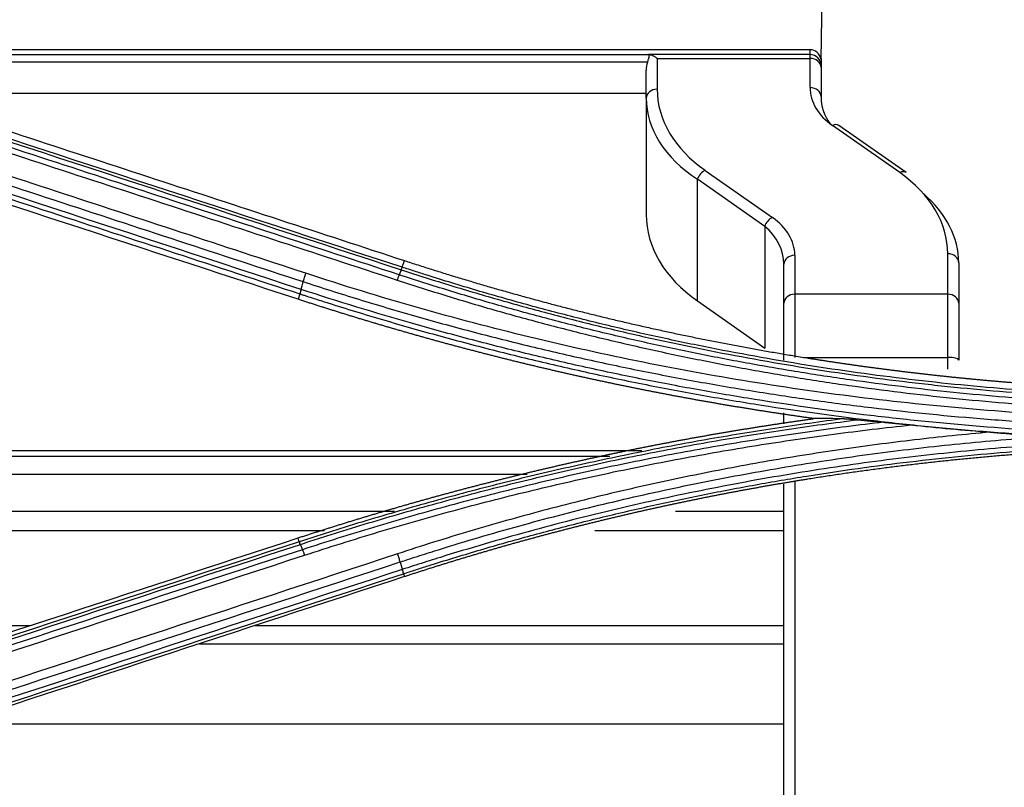
# Model space of a CAD drawing. Units: millimetres. Extents: x 0 to 5764, y 0 to 4111.
# Drawn here: x 1668 to 1713, y 3021 to 3056 of the extents above; entities that cross this region are included whole.
import ezdxf

# ---------------------------------------------------------------- set-up
doc = ezdxf.new("R2010")
doc.units = ezdxf.units.MM
doc.layers.add('LG-Product', color=3, linetype='Continuous')

msp = doc.modelspace()

# ---------------------------------------------------------------- linework, layer by layer
at = {"layer": 'LG-Product', "linetype": 'Continuous'}
for p, q in [((1704.513, 3072.481), (1704.194, 3054.208)), ((1703.7, 3054.638), (1653.303, 3054.638)), ((1654.174, 3054.427), (1696.278, 3054.427)), ((1703.7, 3054.419), (1696.341, 3054.419)), ((1703.7, 3054.419), (1703.7, 3054.638)), ((1703.7, 3054.24), (1703.7, 3054.419)), ((1696.257, 3054.066), (1655.666, 3054.066)), ((1696.7, 3054.24), (1703.7, 3054.24)), ((1696.7, 3054.24), (1696.7, 3052.833)), ((1703.7, 3052.903), (1703.7, 3054.24)), ((1704.2, 3054.241), (1704.2, 3053.92)), ((1696.2, 3052.423), (1696.2, 3053.709)), ((1704.2, 3053.92), (1704.2, 3053.83)), ((1704.2, 3053.83), (1704.2, 3052.494)), ((1696.2, 3052.638), (1661.557, 3052.638)), ((1696.2, 3052.423), (1696.2, 3047.101)), ((1707.803, 3049.015), (1704.725, 3051.17)), ((1708.09, 3049.015), (1705.012, 3051.17)), ((1698.896, 3049.119), (1701.975, 3046.964)), ((1698.543, 3043.14), (1698.543, 3048.71)), ((1701.621, 3046.554), (1698.543, 3048.71)), ((1701.621, 3046.554), (1701.621, 3040.984)), ((1685.037, 3044.682), (1685.134, 3044.989)), ((1703, 3045.231), (1703, 3043.449)), ((1710, 3043.449), (1710, 3045.301)), ((1702.5, 3043.039), (1702.5, 3044.821)), ((1710.5, 3044.892), (1710.5, 3043.039)), ((1680.349, 3043.465), (1680.266, 3043.219)), ((1698.543, 3043.14), (1701.621, 3040.984)), ((1710, 3043.449), (1703, 3043.449)), ((1703, 3043.449), (1703, 3040.558)), ((1710, 3040.558), (1710, 3043.449)), ((1702.5, 3040.438), (1702.5, 3043.039)), ((1710.5, 3043.039), (1710.5, 3040.438)), ((1703.423, 3040.558), (1710, 3040.558)), ((1612.673, 3036.304), (1695.999, 3036.304)), ((1612.673, 3036.032), (1694.527, 3036.032)), ((1612.673, 3035.221), (1690.754, 3035.221)), ((1612.673, 3033.527), (1684.681, 3033.527)), ((1697.539, 3033.527), (1702.505, 3033.527)), ((1612.682, 3032.633), (1681.476, 3032.633)), ((1693.843, 3032.633), (1702.505, 3032.633)), ((1680.321, 3032.121), (1680.266, 3032.296)), ((1685.09, 3030.656), (1685.134, 3030.524)), ((1612.702, 3028.283), (1668.002, 3028.283)), ((1678.291, 3028.283), (1702.505, 3028.283)), ((1675.76, 3027.455), (1702.505, 3027.455)), ((1664.557, 3023.786), (1702.505, 3023.786))]:
    msp.add_line(p, q, dxfattribs=at)
for centre, major_axis, ratio, start_param, end_param in [((1696.7, 3054.454), (-0.5, 0), 0.098762, 0.567144, 0.769946), ((1703.7, 3054.13), (0, -0.508), 0.983622, 1.725004, 3.141593), ((1703.7, 3053.92), (-0.5, 0), 0.99863, 3.141593, 4.712389), ((1696.7, 3053.709), (0, -0.764), 0.654682, 4.227259, 4.712389), ((1703.7, 3053.83), (-0.5, 0), 0.819152, 3.141593, 4.712389), ((1703.7, 3054.241), (0, -0.508), 0.983622, 1.570796, 1.700721), ((1696.7, 3052.423), (-0.5, 0), 0.819152, 4.712389, 6.283185), ((1704.2, 3052.833), (-7.5, 0), 0.700208, 0, 0.785398), ((1703.7, 3052.494), (-0.5, 0), 0.819152, 3.141593, 4.712389), ((1707.2, 3052.903), (-3.5, 0), 0.700208, 0, 0.785398), ((1704.2, 3052.423), (-8, 0), 0.656445, 0, 0.785398), ((1707.2, 3052.494), (-3, 0), 0.816909, 0, 0.53115), ((1704.725, 3050.761), (-0.287, -0.41), 0.633687, 3.141556, 3.976819), ((1698.896, 3048.71), (-0.287, -0.41), 0.633687, 3.976819, 5.130002), ((1707.803, 3048.605), (-0.287, -0.41), 0.633687, 3.141556, 3.976819), ((1702.5, 3045.301), (-7.5, 0), 0.700208, 3.141593, 3.926991), ((1702.5, 3044.892), (-8, 0), 0.656445, 3.141593, 3.787693), ((1704.2, 3047.101), (-8, 0), 0.700208, 0, 0.785398), ((1701.975, 3046.554), (-0.287, -0.41), 0.633687, 3.976819, 5.130002), ((1699.5, 3045.231), (-3.5, 0), 0.700208, 3.141593, 3.926991), ((1699.5, 3044.821), (-3, 0), 0.816909, 3.141593, 3.926991), ((1703, 3044.821), (-0.5, 0), 0.819152, 4.712389, 6.283185), ((1710, 3044.892), (-0.5, 0), 0.819152, 3.141593, 4.712389), ((1703, 3043.039), (-0.5, 0), 0.819152, 4.712389, 6.283185), ((1710, 3043.039), (-0.5, 0), 0.819152, 3.141593, 4.712389), ((1710, 3040.438), (-0.5, 0), 0.241013, 3.141593, 4.712389)]:
    msp.add_ellipse(centre, major_axis=major_axis, ratio=ratio, start_param=start_param, end_param=end_param, dxfattribs=at)
for points, knots in [([(1696.257, 3054.066), (1696.266, 3054.09), (1696.274, 3054.114), (1696.291, 3054.159), (1696.299, 3054.181), (1696.311, 3054.213), (1696.314, 3054.224), (1696.321, 3054.244), (1696.326, 3054.264), (1696.331, 3054.283), (1696.334, 3054.301), (1696.336, 3054.31), (1696.338, 3054.335), (1696.338, 3054.35), (1696.334, 3054.369), (1696.332, 3054.375), (1696.328, 3054.386), (1696.326, 3054.391), (1696.317, 3054.405), (1696.31, 3054.412), (1696.295, 3054.422), (1696.287, 3054.426), (1696.278, 3054.427)], [0, 0, 0, 0, 0.125, 0.125, 0.25, 0.25, 0.3125, 0.3125, 0.375, 0.4375, 0.4375, 0.5, 0.5, 0.625, 0.625, 0.6875, 0.6875, 0.75, 0.75, 0.875, 0.875, 1, 1, 1, 1]), ([(1696.341, 3054.419), (1696.366, 3054.417), (1696.393, 3054.41), (1696.45, 3054.392), (1696.48, 3054.38), (1696.525, 3054.357), (1696.541, 3054.348), (1696.572, 3054.33), (1696.604, 3054.311), (1696.644, 3054.283), (1696.668, 3054.265), (1696.684, 3054.253), (1696.692, 3054.246), (1696.7, 3054.24)], [0, 0, 0, 0, 0.25, 0.25, 0.5, 0.5, 0.625, 0.625, 0.75, 0.875, 0.9375, 0.9375, 1, 1, 1, 1]), ([(1662.324, 3052.452), (1666.124, 3051.209), (1669.925, 3049.965), (1677.528, 3047.477), (1681.331, 3046.233), (1685.134, 3044.989)], [0, 0, 0, 0, 0.5, 0.5, 1, 1, 1, 1]), ([(1680.62, 3044.407), (1676.818, 3045.655), (1673.016, 3046.902), (1665.414, 3049.397), (1661.614, 3050.644), (1657.814, 3051.89)], [0, 0, 0, 0, 0.5, 0.5, 1, 1, 1, 1]), ([(1684.892, 3044.339), (1681.089, 3045.584), (1677.287, 3046.83), (1669.683, 3049.32), (1665.882, 3050.564), (1662.082, 3051.809)], [0, 0, 0, 0, 0.5, 0.5, 1, 1, 1, 1]), ([(1657.692, 3051.5), (1661.492, 3050.254), (1665.293, 3049.008), (1672.896, 3046.516), (1676.698, 3045.27), (1680.501, 3044.024)], [0, 0, 0, 0, 0.5, 0.5, 1, 1, 1, 1]), ([(1661.991, 3051.577), (1665.791, 3050.331), (1669.592, 3049.085), (1677.195, 3046.592), (1680.998, 3045.345), (1684.801, 3044.098)], [0, 0, 0, 0, 0.5, 0.5, 1, 1, 1, 1]), ([(1657.54, 3050.929), (1661.34, 3049.686), (1665.141, 3048.442), (1672.744, 3045.954), (1676.546, 3044.709), (1680.349, 3043.465)], [0, 0, 0, 0, 0.5, 0.5, 1, 1, 1, 1]), ([(1685.134, 3044.989), (1685.237, 3044.955), (1685.444, 3044.887), (1685.755, 3044.787), (1686.066, 3044.688), (1686.377, 3044.589), (1686.688, 3044.491), (1687, 3044.395), (1687.312, 3044.298), (1687.624, 3044.203), (1687.937, 3044.109), (1688.25, 3044.016), (1688.563, 3043.923), (1688.876, 3043.831), (1689.189, 3043.74), (1689.503, 3043.65), (1689.817, 3043.561), (1690.132, 3043.473), (1690.446, 3043.385), (1690.761, 3043.298), (1691.076, 3043.213), (1691.391, 3043.128), (1691.707, 3043.043), (1692.023, 3042.96), (1692.339, 3042.878), (1692.655, 3042.796), (1692.972, 3042.716), (1693.289, 3042.636), (1693.606, 3042.557), (1693.923, 3042.479), (1694.241, 3042.401), (1694.559, 3042.325), (1694.877, 3042.249), (1695.196, 3042.175), (1695.514, 3042.101), (1695.833, 3042.028), (1696.153, 3041.956), (1696.472, 3041.884), (1696.792, 3041.814), (1697.112, 3041.745), (1697.432, 3041.676), (1697.753, 3041.608), (1698.073, 3041.541), (1698.394, 3041.475), (1698.716, 3041.41), (1699.037, 3041.345), (1699.359, 3041.282), (1699.681, 3041.219), (1700.003, 3041.157), (1700.326, 3041.096), (1700.649, 3041.036), (1700.972, 3040.977), (1701.295, 3040.919), (1701.619, 3040.861), (1701.943, 3040.804), (1702.267, 3040.749), (1702.591, 3040.694), (1702.916, 3040.64), (1703.241, 3040.586), (1703.516, 3040.542), (1703.742, 3040.506), (1703.918, 3040.479), (1704.094, 3040.451), (1704.27, 3040.424), (1704.446, 3040.397), (1704.622, 3040.37), (1704.798, 3040.344), (1704.974, 3040.318), (1705.15, 3040.292), (1705.326, 3040.266), (1705.503, 3040.241), (1705.679, 3040.216), (1705.855, 3040.191), (1706.031, 3040.167), (1706.207, 3040.142), (1706.384, 3040.118), (1706.56, 3040.095), (1706.736, 3040.071), (1706.913, 3040.048), (1707.089, 3040.025), (1707.265, 3040.002), (1707.442, 3039.98), (1707.618, 3039.958), (1707.794, 3039.936), (1707.971, 3039.914), (1708.147, 3039.893), (1708.324, 3039.871), (1708.5, 3039.85), (1708.677, 3039.83), (1708.853, 3039.81), (1709.03, 3039.789), (1709.206, 3039.77), (1709.383, 3039.75), (1709.559, 3039.731), (1709.736, 3039.712), (1709.913, 3039.693), (1710.089, 3039.674), (1710.266, 3039.656), (1710.442, 3039.638), (1710.619, 3039.62), (1710.796, 3039.603), (1710.973, 3039.586), (1711.149, 3039.569), (1711.326, 3039.552), (1711.503, 3039.536), (1711.68, 3039.519), (1711.857, 3039.504), (1712.033, 3039.488), (1712.21, 3039.473), (1712.387, 3039.457), (1712.564, 3039.443), (1712.741, 3039.428), (1712.918, 3039.414), (1713.095, 3039.4), (1713.272, 3039.386), (1713.449, 3039.372), (1713.626, 3039.359), (1713.803, 3039.346), (1713.98, 3039.333), (1714.157, 3039.321), (1714.334, 3039.309), (1714.511, 3039.297), (1714.688, 3039.285), (1714.865, 3039.273), (1715.043, 3039.262), (1715.22, 3039.251), (1715.397, 3039.241), (1715.574, 3039.23), (1715.751, 3039.22), (1715.929, 3039.21), (1716.106, 3039.201), (1716.283, 3039.191), (1716.46, 3039.182), (1716.638, 3039.174), (1716.815, 3039.165), (1716.992, 3039.157), (1717.17, 3039.149), (1717.347, 3039.141), (1717.525, 3039.134), (1717.702, 3039.126), (1717.879, 3039.119), (1718.057, 3039.113), (1718.234, 3039.106), (1718.412, 3039.1), (1718.589, 3039.094), (1718.767, 3039.088), (1718.945, 3039.083), (1719.122, 3039.078), (1719.3, 3039.073), (1719.477, 3039.068), (1719.655, 3039.064), (1719.833, 3039.06), (1720.01, 3039.056), (1720.188, 3039.053), (1720.366, 3039.049), (1720.543, 3039.046), (1720.721, 3039.044), (1720.899, 3039.041), (1721.077, 3039.039), (1721.255, 3039.037), (1721.432, 3039.035), (1721.61, 3039.034), (1721.788, 3039.033), (1721.966, 3039.032), (1722.144, 3039.031), (1722.322, 3039.031), (1722.44, 3039.031), (1722.5, 3039.031)], [0, 0, 0, 0, 0.008611, 0.017222, 0.025831, 0.03444, 0.043048, 0.051655, 0.060262, 0.068868, 0.077474, 0.086079, 0.094684, 0.103288, 0.111893, 0.120497, 0.129101, 0.137705, 0.14631, 0.154914, 0.163519, 0.172124, 0.180729, 0.189335, 0.197941, 0.206547, 0.215155, 0.223763, 0.232371, 0.240981, 0.249591, 0.258202, 0.266815, 0.275428, 0.284043, 0.292659, 0.301276, 0.309894, 0.318514, 0.327136, 0.335759, 0.344383, 0.353009, 0.361637, 0.370267, 0.378899, 0.387533, 0.396169, 0.404807, 0.413447, 0.422089, 0.430734, 0.439381, 0.44803, 0.456682, 0.465337, 0.473994, 0.482654, 0.491317, 0.499982, 0.50467, 0.509357, 0.514044, 0.51873, 0.523416, 0.5281, 0.532785, 0.537468, 0.542151, 0.546834, 0.551516, 0.556197, 0.560878, 0.565558, 0.570238, 0.574917, 0.579596, 0.584274, 0.588952, 0.593629, 0.598306, 0.602983, 0.607659, 0.612334, 0.617009, 0.621684, 0.626359, 0.631033, 0.635706, 0.640379, 0.645052, 0.649725, 0.654397, 0.659069, 0.663741, 0.668412, 0.673083, 0.677754, 0.682424, 0.687095, 0.691765, 0.696435, 0.701104, 0.705774, 0.710443, 0.715112, 0.719781, 0.724449, 0.729118, 0.733786, 0.738454, 0.743122, 0.74779, 0.752458, 0.757126, 0.761794, 0.766462, 0.771129, 0.775797, 0.780464, 0.785132, 0.789799, 0.794467, 0.799134, 0.803802, 0.808469, 0.813137, 0.817805, 0.822472, 0.82714, 0.831808, 0.836476, 0.841144, 0.845812, 0.850481, 0.855149, 0.859818, 0.864487, 0.869155, 0.873825, 0.878494, 0.883163, 0.887833, 0.892503, 0.897173, 0.901844, 0.906515, 0.911186, 0.915857, 0.920528, 0.9252, 0.929872, 0.934545, 0.939218, 0.943891, 0.948565, 0.953238, 0.957913, 0.962587, 0.967262, 0.971938, 0.976614, 0.98129, 0.985967, 0.990644, 0.995322, 1, 1, 1, 1]), ([(1684.984, 3044.569), (1684.997, 3044.6), (1685.009, 3044.626), (1685.029, 3044.663), (1685.037, 3044.675), (1685.042, 3044.68)], [0, 0, 0, 0, 0.5, 0.5, 1, 1, 1, 1]), ([(1684.99, 3044.567), (1685.744, 3044.321), (1686.5, 3044.081), (1688.018, 3043.617), (1688.779, 3043.393), (1690.305, 3042.958), (1691.071, 3042.748), (1692.222, 3042.445), (1692.607, 3042.346), (1693.376, 3042.151), (1694.533, 3041.865), (1696.08, 3041.506), (1697.244, 3041.254), (1698.022, 3041.089), (1698.411, 3041.009), (1700.358, 3040.618), (1701.923, 3040.336), (1704.278, 3039.961), (1705.064, 3039.843), (1706.639, 3039.624), (1707.822, 3039.472), (1709.007, 3039.337), (1709.798, 3039.251), (1710.193, 3039.21), (1711.38, 3039.093), (1712.965, 3038.952), (1714.552, 3038.843), (1715.743, 3038.773), (1716.14, 3038.752), (1716.934, 3038.713), (1718.126, 3038.661), (1719.319, 3038.626), (1720.909, 3038.595), (1721.704, 3038.587), (1722.5, 3038.587)], [0, 0, 0, 0, 0.0625, 0.0625, 0.125, 0.125, 0.1875, 0.1875, 0.21875, 0.21875, 0.25, 0.3125, 0.34375, 0.34375, 0.375, 0.375, 0.5, 0.5, 0.5625, 0.5625, 0.625, 0.65625, 0.65625, 0.6875, 0.6875, 0.75, 0.8125, 0.8125, 0.84375, 0.84375, 0.875, 0.9375, 0.9375, 1, 1, 1, 1]), ([(1722.5, 3038.712), (1722.4, 3038.712), (1722.301, 3038.712), (1722.102, 3038.712), (1721.804, 3038.714), (1721.109, 3038.719), (1719.719, 3038.739), (1718.132, 3038.786), (1716.941, 3038.838), (1716.148, 3038.877), (1715.751, 3038.898), (1714.562, 3038.968), (1712.977, 3039.077), (1711.394, 3039.217), (1709.813, 3039.373), (1709.024, 3039.458), (1707.447, 3039.646), (1706.659, 3039.747), (1705.086, 3039.966), (1704.301, 3040.083), (1701.949, 3040.458), (1700.386, 3040.74), (1698.441, 3041.13), (1698.053, 3041.21), (1697.276, 3041.374), (1696.113, 3041.625), (1694.568, 3041.984), (1693.413, 3042.27), (1692.644, 3042.464), (1692.26, 3042.563), (1691.11, 3042.866), (1690.346, 3043.076), (1688.821, 3043.509), (1688.061, 3043.733), (1686.924, 3044.081), (1686.357, 3044.257), (1685.696, 3044.468), (1685.413, 3044.559), (1685.225, 3044.62), (1685.131, 3044.651), (1685.037, 3044.682)], [0, 0, 0, 0, 0.007812, 0.007812, 0.015625, 0.03125, 0.0625, 0.125, 0.15625, 0.15625, 0.1875, 0.1875, 0.25, 0.3125, 0.3125, 0.375, 0.375, 0.4375, 0.4375, 0.5, 0.5, 0.625, 0.625, 0.65625, 0.65625, 0.6875, 0.75, 0.78125, 0.78125, 0.8125, 0.8125, 0.875, 0.875, 0.9375, 0.9375, 0.96875, 0.984375, 0.992187, 0.992187, 1, 1, 1, 1]), ([(1680.501, 3044.024), (1680.508, 3044.052), (1680.517, 3044.081), (1680.535, 3044.144), (1680.545, 3044.176), (1680.565, 3044.242), (1680.576, 3044.275), (1680.598, 3044.342), (1680.609, 3044.375), (1680.62, 3044.407)], [0, 0, 0, 0, 0.25, 0.25, 0.5, 0.5, 0.75, 0.75, 1, 1, 1, 1]), ([(1722.5, 3037.714), (1720.707, 3037.713), (1718.921, 3037.748), (1715.361, 3037.888), (1711.812, 3038.098), (1706.524, 3038.624), (1701.272, 3039.358), (1696.054, 3040.299), (1690.872, 3041.447), (1687.441, 3042.352), (1684.022, 3043.327), (1682.318, 3043.849), (1680.62, 3044.407)], [0, 0, 0, 0, 0.125, 0.125, 0.25, 0.375, 0.5, 0.625, 0.75, 0.875, 0.875, 1, 1, 1, 1]), ([(1684.892, 3044.339), (1684.879, 3044.308), (1684.864, 3044.271), (1684.833, 3044.19), (1684.817, 3044.145), (1684.801, 3044.098)], [0, 0, 0, 0, 0.5, 0.5, 1, 1, 1, 1]), ([(1684.801, 3044.098), (1685.558, 3043.849), (1686.318, 3043.607), (1687.842, 3043.139), (1688.607, 3042.913), (1689.757, 3042.585), (1690.142, 3042.478), (1690.911, 3042.267), (1691.296, 3042.163), (1692.454, 3041.858), (1694.001, 3041.467), (1695.556, 3041.106), (1696.726, 3040.847), (1697.116, 3040.763), (1697.897, 3040.598), (1699.071, 3040.357), (1700.247, 3040.132), (1701.82, 3039.849), (1702.607, 3039.715), (1704.185, 3039.463), (1704.975, 3039.345), (1706.558, 3039.123), (1707.35, 3039.021), (1708.938, 3038.831), (1709.732, 3038.744), (1711.323, 3038.586), (1712.915, 3038.443), (1714.51, 3038.333), (1716.106, 3038.238), (1716.905, 3038.199), (1718.502, 3038.136), (1719.302, 3038.113), (1720.901, 3038.082), (1721.7, 3038.076), (1722.5, 3038.077)], [0, 0, 0, 0, 0.0625, 0.0625, 0.125, 0.125, 0.15625, 0.15625, 0.1875, 0.1875, 0.25, 0.3125, 0.3125, 0.34375, 0.34375, 0.375, 0.4375, 0.4375, 0.5, 0.5, 0.5625, 0.5625, 0.625, 0.625, 0.6875, 0.6875, 0.75, 0.8125, 0.8125, 0.875, 0.875, 0.9375, 0.9375, 1, 1, 1, 1]), ([(1722.5, 3038.337), (1720.905, 3038.334), (1719.309, 3038.364), (1716.918, 3038.458), (1716.122, 3038.497), (1714.53, 3038.592), (1712.939, 3038.702), (1711.351, 3038.844), (1709.764, 3039.002), (1708.971, 3039.088), (1707.388, 3039.278), (1706.597, 3039.38), (1705.018, 3039.6), (1704.23, 3039.718), (1702.656, 3039.97), (1701.87, 3040.103), (1700.302, 3040.386), (1699.519, 3040.535), (1698.348, 3040.769), (1697.958, 3040.85), (1697.178, 3041.014), (1696.789, 3041.098), (1695.622, 3041.356), (1694.071, 3041.716), (1692.527, 3042.106), (1691.372, 3042.41), (1690.988, 3042.513), (1690.22, 3042.723), (1689.071, 3043.044), (1687.927, 3043.383), (1686.406, 3043.849), (1685.648, 3044.09), (1684.892, 3044.339)], [0, 0, 0, 0, 0.125, 0.125, 0.1875, 0.1875, 0.25, 0.3125, 0.3125, 0.375, 0.375, 0.4375, 0.4375, 0.5, 0.5, 0.5625, 0.5625, 0.625, 0.625, 0.65625, 0.65625, 0.6875, 0.6875, 0.75, 0.8125, 0.8125, 0.84375, 0.84375, 0.875, 0.9375, 0.9375, 1, 1, 1, 1]), ([(1680.399, 3043.671), (1680.391, 3043.643), (1680.385, 3043.617), (1680.374, 3043.57), (1680.369, 3043.549), (1680.362, 3043.513), (1680.36, 3043.498), (1680.358, 3043.475), (1680.358, 3043.466), (1680.359, 3043.461)], [0, 0, 0, 0, 0.25, 0.25, 0.5, 0.5, 0.75, 0.75, 1, 1, 1, 1]), ([(1722.5, 3036.951), (1721.607, 3036.951), (1720.714, 3036.96), (1719.375, 3036.986), (1718.929, 3036.997), (1718.036, 3037.023), (1717.59, 3037.038), (1715.361, 3037.125), (1713.579, 3037.23), (1710.909, 3037.44), (1710.02, 3037.518), (1708.688, 3037.65), (1708.244, 3037.696), (1707.356, 3037.793), (1706.913, 3037.843), (1704.698, 3038.106), (1702.931, 3038.352), (1700.728, 3038.704), (1700.288, 3038.777), (1699.408, 3038.926), (1698.969, 3039.003), (1697.652, 3039.241), (1695.9, 3039.575), (1694.156, 3039.943), (1692.85, 3040.233), (1692.416, 3040.332), (1691.547, 3040.534), (1690.68, 3040.74), (1689.815, 3040.954), (1688.951, 3041.173), (1688.519, 3041.285), (1687.227, 3041.626), (1686.368, 3041.861), (1683.799, 3042.593), (1682.097, 3043.114), (1680.406, 3043.668)], [0, 0, 0, 0, 0.0625, 0.0625, 0.09375, 0.09375, 0.125, 0.125, 0.25, 0.25, 0.3125, 0.3125, 0.34375, 0.34375, 0.375, 0.375, 0.5, 0.5, 0.53125, 0.53125, 0.5625, 0.5625, 0.625, 0.6875, 0.6875, 0.71875, 0.71875, 0.75, 0.78125, 0.78125, 0.8125, 0.8125, 0.875, 0.875, 1, 1, 1, 1]), ([(1680.501, 3044.024), (1681.345, 3043.747), (1682.191, 3043.478), (1683.89, 3042.957), (1684.742, 3042.704), (1686.451, 3042.217), (1687.308, 3041.982), (1689.027, 3041.528), (1689.89, 3041.31), (1691.618, 3040.89), (1692.485, 3040.689), (1694.221, 3040.304), (1695.962, 3039.936), (1697.71, 3039.603), (1699.023, 3039.366), (1699.462, 3039.289), (1700.339, 3039.14), (1700.778, 3039.068), (1702.097, 3038.857), (1702.977, 3038.725), (1704.741, 3038.479), (1705.624, 3038.365), (1708.276, 3038.049), (1710.048, 3037.873), (1712.267, 3037.698), (1712.711, 3037.665), (1713.6, 3037.604), (1714.044, 3037.575), (1715.378, 3037.497), (1717.157, 3037.409), (1718.937, 3037.358), (1720.273, 3037.332), (1720.718, 3037.326), (1721.609, 3037.317), (1722.054, 3037.315), (1722.5, 3037.316)], [0, 0, 0, 0, 0.0625, 0.0625, 0.125, 0.125, 0.1875, 0.1875, 0.25, 0.25, 0.3125, 0.3125, 0.375, 0.4375, 0.4375, 0.46875, 0.46875, 0.5, 0.5, 0.5625, 0.5625, 0.625, 0.625, 0.75, 0.75, 0.78125, 0.78125, 0.8125, 0.8125, 0.875, 0.9375, 0.9375, 0.96875, 0.96875, 1, 1, 1, 1]), ([(1703.874, 3037.757), (1703.814, 3037.765), (1703.692, 3037.782), (1703.51, 3037.808), (1703.328, 3037.834), (1703.146, 3037.86), (1702.964, 3037.886), (1702.782, 3037.913), (1702.6, 3037.939), (1702.419, 3037.966), (1702.237, 3037.994), (1702.055, 3038.021), (1701.874, 3038.049), (1701.692, 3038.077), (1701.51, 3038.105), (1701.329, 3038.134), (1701.148, 3038.163), (1700.966, 3038.192), (1700.785, 3038.221), (1700.604, 3038.25), (1700.422, 3038.28), (1700.241, 3038.31), (1700.06, 3038.34), (1699.879, 3038.371), (1699.698, 3038.401), (1699.517, 3038.432), (1699.336, 3038.464), (1699.155, 3038.495), (1698.974, 3038.527), (1698.793, 3038.559), (1698.613, 3038.591), (1698.432, 3038.623), (1698.251, 3038.656), (1698.071, 3038.689), (1697.89, 3038.722), (1697.71, 3038.756), (1697.529, 3038.789), (1697.349, 3038.823), (1697.169, 3038.857), (1696.988, 3038.892), (1696.808, 3038.927), (1696.628, 3038.961), (1696.448, 3038.997), (1696.268, 3039.032), (1696.088, 3039.068), (1695.908, 3039.104), (1695.728, 3039.14), (1695.548, 3039.176), (1695.368, 3039.213), (1695.188, 3039.25), (1695.009, 3039.287), (1694.829, 3039.324), (1694.649, 3039.362), (1694.47, 3039.399), (1694.29, 3039.438), (1694.111, 3039.476), (1693.931, 3039.514), (1693.752, 3039.553), (1693.573, 3039.592), (1693.393, 3039.632), (1693.214, 3039.671), (1693.035, 3039.711), (1692.856, 3039.751), (1692.677, 3039.791), (1692.498, 3039.832), (1692.319, 3039.873), (1692.14, 3039.914), (1691.961, 3039.955), (1691.782, 3039.997), (1691.603, 3040.038), (1691.425, 3040.08), (1691.246, 3040.123), (1691.067, 3040.165), (1690.889, 3040.208), (1690.71, 3040.251), (1690.532, 3040.294), (1690.353, 3040.338), (1690.175, 3040.381), (1689.997, 3040.425), (1689.818, 3040.47), (1689.64, 3040.514), (1689.462, 3040.559), (1689.284, 3040.604), (1689.106, 3040.649), (1688.928, 3040.694), (1688.75, 3040.74), (1688.572, 3040.786), (1688.394, 3040.832), (1688.216, 3040.879), (1688.038, 3040.925), (1687.861, 3040.972), (1687.683, 3041.019), (1687.505, 3041.067), (1687.328, 3041.114), (1687.15, 3041.162), (1686.973, 3041.21), (1686.795, 3041.259), (1686.618, 3041.307), (1686.441, 3041.356), (1686.263, 3041.405), (1686.086, 3041.454), (1685.909, 3041.504), (1685.732, 3041.554), (1685.555, 3041.604), (1685.378, 3041.654), (1685.201, 3041.705), (1685.024, 3041.756), (1684.847, 3041.807), (1684.67, 3041.858), (1684.493, 3041.909), (1684.317, 3041.961), (1684.14, 3042.013), (1683.963, 3042.065), (1683.787, 3042.118), (1683.61, 3042.171), (1683.434, 3042.224), (1683.257, 3042.277), (1683.081, 3042.33), (1682.905, 3042.384), (1682.728, 3042.438), (1682.552, 3042.492), (1682.376, 3042.547), (1682.2, 3042.601), (1682.024, 3042.656), (1681.848, 3042.711), (1681.672, 3042.767), (1681.496, 3042.822), (1681.32, 3042.878), (1681.144, 3042.934), (1680.969, 3042.991), (1680.793, 3043.047), (1680.617, 3043.104), (1680.441, 3043.161), (1680.324, 3043.2), (1680.266, 3043.219)], [0, 0, 0, 0, 0.00757, 0.01514, 0.02271, 0.030278, 0.037847, 0.045414, 0.052982, 0.060549, 0.068115, 0.075681, 0.083246, 0.090811, 0.098376, 0.10594, 0.113504, 0.121068, 0.128631, 0.136194, 0.143757, 0.151319, 0.158881, 0.166443, 0.174004, 0.181565, 0.189126, 0.196687, 0.204248, 0.211808, 0.219369, 0.226929, 0.234489, 0.242049, 0.249609, 0.257168, 0.264728, 0.272288, 0.279847, 0.287407, 0.294966, 0.302526, 0.310086, 0.317645, 0.325205, 0.332764, 0.340324, 0.347884, 0.355444, 0.363004, 0.370564, 0.378125, 0.385685, 0.393246, 0.400807, 0.408368, 0.41593, 0.423491, 0.431053, 0.438615, 0.446178, 0.45374, 0.461303, 0.468867, 0.476431, 0.483995, 0.491559, 0.499124, 0.506689, 0.514255, 0.521821, 0.529387, 0.536955, 0.544522, 0.55209, 0.559658, 0.567227, 0.574797, 0.582367, 0.589938, 0.597509, 0.605081, 0.612653, 0.620226, 0.6278, 0.635375, 0.64295, 0.650525, 0.658102, 0.665679, 0.673257, 0.680835, 0.688415, 0.695995, 0.703576, 0.711158, 0.71874, 0.726323, 0.733908, 0.741493, 0.749079, 0.756665, 0.764253, 0.771842, 0.779431, 0.787022, 0.794614, 0.802206, 0.809799, 0.817394, 0.824989, 0.832586, 0.840184, 0.847782, 0.855382, 0.862983, 0.870585, 0.878188, 0.885792, 0.893397, 0.901004, 0.908611, 0.91622, 0.92383, 0.931441, 0.939054, 0.946668, 0.954283, 0.961899, 0.969516, 0.977135, 0.984756, 0.992377, 1, 1, 1, 1]), ([(1680.349, 3043.465), (1680.402, 3043.447), (1680.455, 3043.43), (1680.561, 3043.396), (1680.72, 3043.344), (1681.091, 3043.224), (1681.834, 3042.987), (1683.323, 3042.523), (1685.46, 3041.892), (1687.18, 3041.42), (1688.474, 3041.079), (1688.906, 3040.968), (1689.771, 3040.749), (1690.638, 3040.534), (1691.506, 3040.328), (1692.376, 3040.126), (1692.811, 3040.027), (1694.118, 3039.737), (1695.865, 3039.368), (1697.619, 3039.034), (1698.938, 3038.796), (1699.818, 3038.642), (1700.699, 3038.497), (1702.905, 3038.145), (1704.674, 3037.899), (1706.892, 3037.635), (1707.336, 3037.585), (1708.225, 3037.488), (1708.669, 3037.442), (1710.003, 3037.31), (1710.894, 3037.231), (1712.676, 3037.091), (1713.568, 3037.03), (1715.352, 3036.925), (1716.691, 3036.86), (1718.031, 3036.814), (1718.924, 3036.788), (1719.371, 3036.777), (1720.265, 3036.76), (1720.935, 3036.75), (1721.717, 3036.744), (1722.109, 3036.743), (1722.276, 3036.743), (1722.388, 3036.743), (1722.444, 3036.742), (1722.5, 3036.742)], [0, 0, 0, 0, 0.003906, 0.003906, 0.007812, 0.015625, 0.03125, 0.0625, 0.125, 0.1875, 0.1875, 0.21875, 0.21875, 0.25, 0.28125, 0.28125, 0.3125, 0.3125, 0.375, 0.4375, 0.4375, 0.46875, 0.5, 0.5, 0.625, 0.625, 0.65625, 0.65625, 0.6875, 0.6875, 0.75, 0.75, 0.8125, 0.8125, 0.875, 0.90625, 0.90625, 0.9375, 0.9375, 0.96875, 0.984375, 0.992188, 0.996094, 0.996094, 1, 1, 1, 1]), ([(1680.266, 3032.296), (1680.324, 3032.315), (1680.442, 3032.354), (1680.619, 3032.411), (1680.796, 3032.468), (1680.972, 3032.525), (1681.149, 3032.582), (1681.326, 3032.638), (1681.503, 3032.695), (1681.68, 3032.75), (1681.857, 3032.806), (1682.034, 3032.862), (1682.211, 3032.917), (1682.388, 3032.972), (1682.565, 3033.026), (1682.742, 3033.081), (1682.919, 3033.135), (1683.096, 3033.189), (1683.273, 3033.243), (1683.45, 3033.296), (1683.628, 3033.349), (1683.805, 3033.402), (1683.982, 3033.455), (1684.16, 3033.507), (1684.337, 3033.559), (1684.514, 3033.611), (1684.692, 3033.663), (1684.869, 3033.714), (1685.047, 3033.766), (1685.224, 3033.816), (1685.402, 3033.867), (1685.58, 3033.918), (1685.757, 3033.968), (1685.935, 3034.018), (1686.113, 3034.067), (1686.291, 3034.117), (1686.468, 3034.166), (1686.646, 3034.215), (1686.824, 3034.264), (1687.002, 3034.312), (1687.18, 3034.36), (1687.358, 3034.408), (1687.536, 3034.456), (1687.714, 3034.503), (1687.892, 3034.551), (1688.07, 3034.597), (1688.248, 3034.644), (1688.426, 3034.691), (1688.604, 3034.737), (1688.783, 3034.783), (1688.961, 3034.828), (1689.139, 3034.874), (1689.318, 3034.919), (1689.496, 3034.964), (1689.674, 3035.009), (1689.853, 3035.053), (1690.031, 3035.097), (1690.21, 3035.141), (1690.388, 3035.185), (1690.567, 3035.229), (1690.745, 3035.272), (1690.924, 3035.315), (1691.103, 3035.357), (1691.281, 3035.4), (1691.46, 3035.442), (1691.639, 3035.484), (1691.818, 3035.526), (1691.997, 3035.567), (1692.176, 3035.609), (1692.354, 3035.65), (1692.533, 3035.69), (1692.712, 3035.731), (1692.891, 3035.771), (1693.07, 3035.811), (1693.249, 3035.851), (1693.429, 3035.89), (1693.608, 3035.929), (1693.787, 3035.968), (1693.966, 3036.007), (1694.145, 3036.046), (1694.325, 3036.084), (1694.504, 3036.122), (1694.683, 3036.16), (1694.863, 3036.197), (1695.042, 3036.234), (1695.221, 3036.271), (1695.401, 3036.308), (1695.58, 3036.345), (1695.76, 3036.381), (1695.94, 3036.417), (1696.119, 3036.453), (1696.299, 3036.488), (1696.479, 3036.524), (1696.658, 3036.559), (1696.838, 3036.593), (1697.018, 3036.628), (1697.198, 3036.662), (1697.377, 3036.696), (1697.557, 3036.73), (1697.737, 3036.764), (1697.917, 3036.797), (1698.097, 3036.83), (1698.277, 3036.863), (1698.457, 3036.895), (1698.637, 3036.928), (1698.817, 3036.96), (1698.998, 3036.991), (1699.178, 3037.023), (1699.358, 3037.054), (1699.538, 3037.085), (1699.718, 3037.116), (1699.899, 3037.147), (1700.079, 3037.177), (1700.26, 3037.207), (1700.44, 3037.237), (1700.62, 3037.267), (1700.801, 3037.296), (1700.981, 3037.325), (1701.162, 3037.354), (1701.343, 3037.383), (1701.523, 3037.411), (1701.704, 3037.439), (1701.885, 3037.467), (1702.065, 3037.495), (1702.246, 3037.522), (1702.427, 3037.549), (1702.608, 3037.576), (1702.788, 3037.603), (1702.969, 3037.629), (1703.15, 3037.655), (1703.331, 3037.681), (1703.512, 3037.707), (1703.693, 3037.732), (1703.814, 3037.749), (1703.874, 3037.757)], [0, 0, 0, 0, 0.007665, 0.015328, 0.022988, 0.030647, 0.038304, 0.045959, 0.053613, 0.061264, 0.068913, 0.076561, 0.084206, 0.09185, 0.099492, 0.107132, 0.114771, 0.122407, 0.130042, 0.137675, 0.145307, 0.152936, 0.160564, 0.168191, 0.175815, 0.183438, 0.191059, 0.198679, 0.206297, 0.213913, 0.221528, 0.229141, 0.236753, 0.244363, 0.251971, 0.259578, 0.267184, 0.274788, 0.28239, 0.289991, 0.297591, 0.305189, 0.312786, 0.320381, 0.327975, 0.335568, 0.343159, 0.350749, 0.358337, 0.365924, 0.37351, 0.381095, 0.388678, 0.39626, 0.403841, 0.41142, 0.418998, 0.426576, 0.434151, 0.441726, 0.4493, 0.456872, 0.464443, 0.472013, 0.479582, 0.48715, 0.494717, 0.502283, 0.509848, 0.517411, 0.524974, 0.532536, 0.540096, 0.547656, 0.555215, 0.562773, 0.57033, 0.577886, 0.585441, 0.592995, 0.600548, 0.6081, 0.615652, 0.623203, 0.630753, 0.638302, 0.64585, 0.653398, 0.660944, 0.66849, 0.676036, 0.68358, 0.691124, 0.698667, 0.70621, 0.713752, 0.721293, 0.728834, 0.736374, 0.743913, 0.751452, 0.75899, 0.766528, 0.774065, 0.781601, 0.789137, 0.796673, 0.804208, 0.811743, 0.819277, 0.826811, 0.834344, 0.841877, 0.84941, 0.856942, 0.864474, 0.872005, 0.879536, 0.887067, 0.894597, 0.902128, 0.909657, 0.917187, 0.924717, 0.932246, 0.939775, 0.947303, 0.954832, 0.96236, 0.969888, 0.977417, 0.984944, 0.992472, 1, 1, 1, 1]), ([(1705.263, 3037.752), (1704.734, 3037.684), (1704.204, 3037.614), (1703.147, 3037.466), (1702.619, 3037.389), (1701.563, 3037.228), (1701.036, 3037.145), (1699.982, 3036.972), (1698.404, 3036.703), (1696.831, 3036.406), (1695.261, 3036.09), (1694.739, 3035.981), (1693.695, 3035.758), (1692.653, 3035.529), (1691.614, 3035.288), (1690.576, 3035.04), (1690.058, 3034.913), (1688.506, 3034.523), (1687.475, 3034.251), (1685.933, 3033.825), (1685.42, 3033.68), (1684.395, 3033.384), (1683.884, 3033.233), (1682.863, 3032.926), (1682.098, 3032.69), (1681.209, 3032.408), (1680.765, 3032.265), (1680.575, 3032.203), (1680.448, 3032.162), (1680.385, 3032.141), (1680.321, 3032.121)], [0, 0, 0, 0, 0.0625, 0.0625, 0.125, 0.125, 0.1875, 0.1875, 0.25, 0.375, 0.375, 0.4375, 0.4375, 0.5, 0.5625, 0.5625, 0.625, 0.625, 0.75, 0.75, 0.8125, 0.8125, 0.875, 0.875, 0.9375, 0.96875, 0.984375, 0.992188, 0.992188, 1, 1, 1, 1]), ([(1705.263, 3037.752), (1705.273, 3037.752), (1705.284, 3037.752), (1705.306, 3037.751), (1705.318, 3037.751), (1705.353, 3037.749), (1705.377, 3037.747), (1705.428, 3037.744), (1705.454, 3037.742), (1705.506, 3037.738), (1705.533, 3037.736), (1705.613, 3037.729), (1705.667, 3037.725), (1705.776, 3037.714), (1705.831, 3037.709), (1705.887, 3037.703)], [0, 0, 0, 0, 0.0625, 0.0625, 0.125, 0.125, 0.25, 0.25, 0.375, 0.375, 0.5, 0.5, 0.75, 0.75, 1, 1, 1, 1]), ([(1680.369, 3031.999), (1680.628, 3032.084), (1680.888, 3032.168), (1681.407, 3032.334), (1682.186, 3032.581), (1682.968, 3032.822), (1684.012, 3033.136), (1684.535, 3033.291), (1685.583, 3033.593), (1687.158, 3034.036), (1688.74, 3034.452), (1690.328, 3034.848), (1690.858, 3034.977), (1691.92, 3035.228), (1692.983, 3035.473), (1694.05, 3035.705), (1695.117, 3035.93), (1695.652, 3036.04), (1697.258, 3036.358), (1698.331, 3036.558), (1700.482, 3036.93), (1701.561, 3037.103), (1703.721, 3037.423), (1704.803, 3037.57), (1705.887, 3037.703)], [0, 0, 0, 0, 0.03125, 0.03125, 0.0625, 0.125, 0.125, 0.1875, 0.1875, 0.25, 0.375, 0.375, 0.4375, 0.4375, 0.5, 0.5625, 0.5625, 0.625, 0.625, 0.75, 0.75, 0.875, 0.875, 1, 1, 1, 1]), ([(1707.066, 3037.59), (1706.501, 3037.525), (1705.936, 3037.457), (1704.808, 3037.313), (1704.244, 3037.237), (1702.555, 3036.999), (1701.431, 3036.827), (1699.748, 3036.546), (1699.188, 3036.449), (1698.069, 3036.248), (1697.51, 3036.144), (1695.836, 3035.821), (1694.723, 3035.592), (1693.057, 3035.226), (1692.503, 3035.101), (1691.396, 3034.843), (1690.291, 3034.579), (1689.189, 3034.3), (1688.089, 3034.015), (1687.54, 3033.869), (1685.896, 3033.42), (1684.805, 3033.106), (1682.629, 3032.453), (1681.546, 3032.112), (1680.467, 3031.758)], [0, 0, 0, 0, 0.0625, 0.0625, 0.125, 0.125, 0.25, 0.25, 0.3125, 0.3125, 0.375, 0.375, 0.5, 0.5, 0.5625, 0.5625, 0.625, 0.6875, 0.6875, 0.75, 0.75, 0.875, 0.875, 1, 1, 1, 1]), ([(1680.56, 3031.504), (1681.122, 3031.689), (1681.686, 3031.87), (1682.816, 3032.225), (1683.381, 3032.399), (1685.083, 3032.908), (1686.221, 3033.233), (1688.508, 3033.853), (1689.655, 3034.148), (1691.382, 3034.567), (1691.958, 3034.703), (1693.114, 3034.968), (1693.692, 3035.096), (1695.43, 3035.469), (1696.591, 3035.703), (1698.339, 3036.03), (1698.922, 3036.135), (1700.09, 3036.338), (1701.259, 3036.533), (1702.431, 3036.712), (1703.604, 3036.884), (1704.192, 3036.966), (1705.955, 3037.2), (1707.132, 3037.34), (1708.311, 3037.465)], [0, 0, 0, 0, 0.0625, 0.0625, 0.125, 0.125, 0.25, 0.25, 0.375, 0.375, 0.4375, 0.4375, 0.5, 0.5, 0.625, 0.625, 0.6875, 0.6875, 0.75, 0.8125, 0.8125, 0.875, 0.875, 1, 1, 1, 1]), ([(1707.066, 3037.59), (1707.168, 3037.581), (1707.271, 3037.571), (1707.478, 3037.551), (1707.582, 3037.54), (1707.79, 3037.519), (1707.894, 3037.508), (1708.102, 3037.487), (1708.207, 3037.476), (1708.311, 3037.465)], [0, 0, 0, 0, 0.25, 0.25, 0.5, 0.5, 0.75, 0.75, 1, 1, 1, 1]), ([(1711.936, 3037.135), (1710.784, 3037.034), (1709.633, 3036.916), (1707.909, 3036.715), (1707.336, 3036.644), (1706.189, 3036.493), (1705.616, 3036.414), (1703.9, 3036.163), (1702.758, 3035.98), (1701.05, 3035.68), (1700.482, 3035.576), (1699.346, 3035.36), (1698.779, 3035.248), (1697.647, 3035.016), (1697.081, 3034.896), (1695.952, 3034.647), (1695.389, 3034.519), (1694.264, 3034.254), (1693.702, 3034.118), (1692.582, 3033.837), (1692.022, 3033.692), (1690.906, 3033.395), (1690.348, 3033.243), (1689.236, 3032.93), (1688.682, 3032.769), (1687.021, 3032.275), (1685.919, 3031.929), (1684.822, 3031.568)], [0, 0, 0, 0, 0.125, 0.125, 0.1875, 0.1875, 0.25, 0.25, 0.375, 0.375, 0.4375, 0.4375, 0.5, 0.5, 0.5625, 0.5625, 0.625, 0.625, 0.6875, 0.6875, 0.75, 0.75, 0.8125, 0.8125, 0.875, 0.875, 1, 1, 1, 1]), ([(1684.939, 3031.196), (1685.238, 3031.295), (1685.537, 3031.392), (1686.137, 3031.584), (1687.037, 3031.869), (1687.941, 3032.142), (1689.754, 3032.675), (1690.968, 3033.011), (1692.797, 3033.487), (1693.408, 3033.64), (1694.633, 3033.938), (1695.246, 3034.082), (1697.09, 3034.5), (1698.323, 3034.759), (1700.799, 3035.238), (1702.04, 3035.458), (1703.906, 3035.759), (1704.53, 3035.855), (1705.777, 3036.036), (1706.402, 3036.122), (1707.653, 3036.284), (1708.279, 3036.36), (1709.532, 3036.502), (1710.159, 3036.568), (1711.415, 3036.69), (1712.043, 3036.747), (1713.3, 3036.849), (1713.93, 3036.896), (1714.559, 3036.937)], [0, 0, 0, 0, 0.03125, 0.03125, 0.0625, 0.125, 0.125, 0.25, 0.25, 0.3125, 0.3125, 0.375, 0.375, 0.5, 0.5, 0.625, 0.625, 0.6875, 0.6875, 0.75, 0.75, 0.8125, 0.8125, 0.875, 0.875, 0.9375, 0.9375, 1, 1, 1, 1]), ([(1711.936, 3037.135), (1712.155, 3037.118), (1712.374, 3037.101), (1712.812, 3037.067), (1713.031, 3037.051), (1713.468, 3037.018), (1713.687, 3037.001), (1714.123, 3036.969), (1714.341, 3036.953), (1714.559, 3036.937)], [0, 0, 0, 0, 0.25, 0.25, 0.5, 0.5, 0.75, 0.75, 1, 1, 1, 1]), ([(1717.924, 3036.743), (1717.226, 3036.717), (1716.178, 3036.668), (1715.132, 3036.606), (1714.434, 3036.562), (1714.086, 3036.538), (1713.04, 3036.463), (1712.343, 3036.406), (1710.951, 3036.281), (1710.255, 3036.212), (1708.171, 3035.988), (1706.785, 3035.815), (1704.71, 3035.517), (1704.02, 3035.412), (1702.64, 3035.19), (1701.951, 3035.072), (1699.889, 3034.702), (1698.519, 3034.431), (1696.471, 3033.989), (1695.79, 3033.836), (1694.431, 3033.517), (1693.752, 3033.352), (1692.398, 3033.01), (1691.723, 3032.833), (1690.376, 3032.467), (1689.032, 3032.09), (1687.361, 3031.59), (1686.363, 3031.278), (1685.698, 3031.066), (1685.366, 3030.959), (1685.034, 3030.851)], [0, 0, 0, 0, 0.0625, 0.09375, 0.09375, 0.125, 0.125, 0.1875, 0.1875, 0.25, 0.25, 0.375, 0.375, 0.4375, 0.4375, 0.5, 0.5, 0.625, 0.625, 0.6875, 0.6875, 0.75, 0.75, 0.8125, 0.8125, 0.875, 0.9375, 0.96875, 0.96875, 1, 1, 1, 1]), ([(1685.09, 3030.656), (1685.184, 3030.687), (1685.278, 3030.717), (1685.466, 3030.778), (1685.749, 3030.87), (1686.408, 3031.08), (1687.731, 3031.492), (1689.25, 3031.94), (1690.394, 3032.259), (1691.157, 3032.469), (1691.54, 3032.571), (1692.689, 3032.874), (1693.457, 3033.069), (1694.612, 3033.349), (1694.997, 3033.44), (1695.769, 3033.619), (1696.928, 3033.882), (1698.866, 3034.291), (1700.423, 3034.588), (1701.593, 3034.798), (1701.983, 3034.867), (1702.765, 3034.999), (1703.156, 3035.064), (1705.113, 3035.376), (1706.683, 3035.594), (1709.045, 3035.875), (1709.833, 3035.96), (1711.412, 3036.116), (1712.202, 3036.186), (1713.783, 3036.31), (1714.574, 3036.364), (1716.158, 3036.457), (1717.742, 3036.535), (1719.723, 3036.593), (1720.913, 3036.61), (1721.508, 3036.616), (1721.806, 3036.618), (1722.103, 3036.619), (1722.301, 3036.62), (1722.401, 3036.62), (1722.5, 3036.62)], [0, 0, 0, 0, 0.007812, 0.007812, 0.015625, 0.03125, 0.0625, 0.125, 0.15625, 0.15625, 0.1875, 0.1875, 0.25, 0.25, 0.28125, 0.28125, 0.3125, 0.375, 0.4375, 0.4375, 0.46875, 0.46875, 0.5, 0.5, 0.625, 0.625, 0.6875, 0.6875, 0.75, 0.75, 0.8125, 0.8125, 0.875, 0.9375, 0.96875, 0.96875, 0.984375, 0.992187, 0.992187, 1, 1, 1, 1]), ([(1722.5, 3036.483), (1722.39, 3036.483), (1722.172, 3036.483), (1721.844, 3036.481), (1721.517, 3036.479), (1721.189, 3036.476), (1720.862, 3036.472), (1720.534, 3036.467), (1720.207, 3036.461), (1719.88, 3036.454), (1719.552, 3036.447), (1719.225, 3036.438), (1718.898, 3036.429), (1718.571, 3036.419), (1718.244, 3036.408), (1717.917, 3036.396), (1717.59, 3036.383), (1717.263, 3036.369), (1716.936, 3036.354), (1716.609, 3036.338), (1716.282, 3036.322), (1715.955, 3036.305), (1715.629, 3036.286), (1715.302, 3036.267), (1714.975, 3036.247), (1714.649, 3036.226), (1714.322, 3036.204), (1713.996, 3036.181), (1713.669, 3036.158), (1713.343, 3036.133), (1713.017, 3036.108), (1712.691, 3036.081), (1712.364, 3036.054), (1712.038, 3036.026), (1711.712, 3035.997), (1711.386, 3035.967), (1711.06, 3035.936), (1710.734, 3035.905), (1710.408, 3035.872), (1710.082, 3035.839), (1709.756, 3035.804), (1709.431, 3035.769), (1709.105, 3035.733), (1708.779, 3035.696), (1708.454, 3035.658), (1708.128, 3035.619), (1707.803, 3035.579), (1707.477, 3035.539), (1707.152, 3035.497), (1706.826, 3035.455), (1706.501, 3035.411), (1706.176, 3035.367), (1705.851, 3035.322), (1705.525, 3035.276), (1705.2, 3035.229), (1704.875, 3035.181), (1704.55, 3035.133), (1704.225, 3035.083), (1703.9, 3035.033), (1703.625, 3034.989), (1703.4, 3034.953), (1703.224, 3034.925), (1703.049, 3034.896), (1702.874, 3034.867), (1702.698, 3034.838), (1702.523, 3034.808), (1702.348, 3034.779), (1702.173, 3034.749), (1701.998, 3034.719), (1701.823, 3034.688), (1701.648, 3034.658), (1701.473, 3034.627), (1701.298, 3034.596), (1701.124, 3034.564), (1700.949, 3034.532), (1700.774, 3034.5), (1700.6, 3034.468), (1700.425, 3034.436), (1700.251, 3034.403), (1700.077, 3034.37), (1699.902, 3034.337), (1699.728, 3034.303), (1699.554, 3034.27), (1699.38, 3034.236), (1699.206, 3034.201), (1699.032, 3034.167), (1698.858, 3034.132), (1698.684, 3034.097), (1698.51, 3034.062), (1698.336, 3034.026), (1698.162, 3033.991), (1697.989, 3033.955), (1697.815, 3033.918), (1697.642, 3033.882), (1697.468, 3033.845), (1697.295, 3033.808), (1697.121, 3033.771), (1696.948, 3033.733), (1696.775, 3033.695), (1696.602, 3033.657), (1696.428, 3033.619), (1696.255, 3033.58), (1696.082, 3033.541), (1695.909, 3033.502), (1695.737, 3033.463), (1695.564, 3033.423), (1695.391, 3033.384), (1695.218, 3033.343), (1695.046, 3033.303), (1694.873, 3033.262), (1694.701, 3033.222), (1694.528, 3033.18), (1694.356, 3033.139), (1694.183, 3033.097), (1694.011, 3033.055), (1693.839, 3033.013), (1693.667, 3032.971), (1693.495, 3032.928), (1693.322, 3032.885), (1693.15, 3032.842), (1692.979, 3032.799), (1692.807, 3032.755), (1692.635, 3032.711), (1692.463, 3032.667), (1692.291, 3032.622), (1692.12, 3032.578), (1691.948, 3032.533), (1691.777, 3032.487), (1691.605, 3032.442), (1691.434, 3032.396), (1691.263, 3032.35), (1691.091, 3032.304), (1690.92, 3032.257), (1690.749, 3032.211), (1690.578, 3032.164), (1690.407, 3032.116), (1690.236, 3032.069), (1690.065, 3032.021), (1689.894, 3031.973), (1689.723, 3031.925), (1689.552, 3031.876), (1689.382, 3031.827), (1689.211, 3031.778), (1689.041, 3031.729), (1688.87, 3031.679), (1688.7, 3031.63), (1688.529, 3031.579), (1688.359, 3031.529), (1688.189, 3031.478), (1688.019, 3031.428), (1687.848, 3031.376), (1687.678, 3031.325), (1687.508, 3031.273), (1687.338, 3031.222), (1687.168, 3031.169), (1686.999, 3031.117), (1686.829, 3031.064), (1686.659, 3031.011), (1686.489, 3030.958), (1686.32, 3030.905), (1686.15, 3030.851), (1685.981, 3030.797), (1685.811, 3030.743), (1685.642, 3030.688), (1685.473, 3030.634), (1685.303, 3030.579), (1685.191, 3030.542), (1685.134, 3030.524)], [0, 0, 0, 0, 0.008618, 0.017235, 0.02585, 0.034464, 0.043078, 0.05169, 0.060302, 0.068913, 0.077523, 0.086132, 0.09474, 0.103349, 0.111956, 0.120563, 0.12917, 0.137777, 0.146383, 0.154989, 0.163595, 0.172202, 0.180808, 0.189414, 0.19802, 0.206627, 0.215234, 0.223842, 0.23245, 0.241058, 0.249667, 0.258277, 0.266887, 0.275498, 0.28411, 0.292723, 0.301337, 0.309952, 0.318568, 0.327186, 0.335805, 0.344424, 0.353046, 0.361669, 0.370293, 0.378919, 0.387547, 0.396176, 0.404807, 0.41344, 0.422075, 0.430712, 0.439351, 0.447993, 0.456636, 0.465282, 0.47393, 0.48258, 0.491233, 0.499889, 0.504566, 0.509243, 0.51392, 0.518596, 0.523272, 0.527947, 0.532622, 0.537297, 0.541971, 0.546645, 0.551319, 0.555992, 0.560665, 0.565337, 0.57001, 0.574682, 0.579354, 0.584025, 0.588696, 0.593367, 0.598038, 0.602709, 0.607379, 0.612049, 0.616719, 0.621389, 0.626058, 0.630728, 0.635397, 0.640066, 0.644735, 0.649404, 0.654073, 0.658741, 0.66341, 0.668078, 0.672747, 0.677415, 0.682084, 0.686752, 0.69142, 0.696088, 0.700757, 0.705425, 0.710093, 0.714761, 0.71943, 0.724098, 0.728767, 0.733435, 0.738104, 0.742772, 0.747441, 0.75211, 0.756779, 0.761448, 0.766118, 0.770787, 0.775457, 0.780126, 0.784796, 0.789467, 0.794137, 0.798808, 0.803478, 0.80815, 0.812821, 0.817492, 0.822164, 0.826836, 0.831509, 0.836182, 0.840855, 0.845528, 0.850202, 0.854876, 0.85955, 0.864225, 0.8689, 0.873576, 0.878252, 0.882928, 0.887605, 0.892282, 0.89696, 0.901638, 0.906316, 0.910995, 0.915675, 0.920355, 0.925035, 0.929716, 0.934398, 0.93908, 0.943762, 0.948446, 0.953129, 0.957814, 0.962498, 0.967184, 0.97187, 0.976557, 0.981244, 0.985932, 0.990621, 0.99531, 1, 1, 1, 1]), ([(1702.5, 3003.795), (1702.5, 3006.316), (1702.5, 3008.835), (1702.5, 3014.599), (1702.5, 3017.844), (1702.5, 3024.32), (1702.5, 3027.553), (1702.5, 3032.108), (1702.5, 3033.436), (1702.5, 3034.763)], [0, 0, 0, 0, 0.242908, 0.242908, 0.556794, 0.556794, 0.870679, 0.870679, 1, 1, 1, 1]), ([(1703, 3034.856), (1703, 3033.536), (1703, 3032.213), (1703, 3027.653), (1703, 3024.407), (1703, 3020.335), (1703, 3019.52), (1703, 3017.889), (1703, 3015.443), (1703, 3012.994), (1703, 3008.094), (1703, 3004.823), (1703, 3001.243), (1703, 3000.937), (1703, 3000.632)], [0, 0, 0, 0, 0.116877, 0.116877, 0.402377, 0.402377, 0.473752, 0.473752, 0.545127, 0.687877, 0.687877, 0.973377, 0.973377, 1, 1, 1, 1]), ([(1680.369, 3031.999), (1680.357, 3032.033), (1680.347, 3032.06), (1680.331, 3032.102), (1680.325, 3032.115), (1680.321, 3032.121)], [0, 0, 0, 0, 0.5, 0.5, 1, 1, 1, 1]), ([(1680.467, 3031.758), (1680.48, 3031.725), (1680.495, 3031.686), (1680.527, 3031.6), (1680.543, 3031.553), (1680.56, 3031.504)], [0, 0, 0, 0, 0.5, 0.5, 1, 1, 1, 1]), ([(1684.938, 3031.196), (1684.931, 3031.223), (1684.923, 3031.251), (1684.905, 3031.311), (1684.896, 3031.342), (1684.876, 3031.406), (1684.865, 3031.439), (1684.844, 3031.504), (1684.833, 3031.536), (1684.822, 3031.568)], [0, 0, 0, 0, 0.25, 0.25, 0.5, 0.5, 0.75, 0.75, 1, 1, 1, 1]), ([(1685.034, 3030.851), (1685.041, 3030.824), (1685.048, 3030.799), (1685.059, 3030.755), (1685.064, 3030.735), (1685.071, 3030.701), (1685.073, 3030.686), (1685.076, 3030.664), (1685.076, 3030.656), (1685.076, 3030.651)], [0, 0, 0, 0, 0.25, 0.25, 0.5, 0.5, 0.75, 0.75, 1, 1, 1, 1])]:
    msp.add_open_spline(points, degree=3, knots=knots, dxfattribs=at)
for points, degree in [([(1662.179, 3052.029), (1669.78, 3049.543), (1677.383, 3047.056), (1684.99, 3044.567)], 3), ([(1685.037, 3044.682), (1677.43, 3047.169), (1669.826, 3049.654), (1662.225, 3052.139)], 3), ([(1680.406, 3043.668), (1672.8, 3046.159), (1665.197, 3048.649), (1657.597, 3051.139)], 3), ([(1680.266, 3043.219), (1672.66, 3045.708), (1665.057, 3048.197), (1657.457, 3050.685)], 3), ([(1684.99, 3044.567), (1684.892, 3044.339)], 1), ([(1680.406, 3043.668), (1680.501, 3044.024)], 1), ([(1710, 3040.016), (1710, 3040.197), (1710, 3040.378), (1710, 3040.558)], 3), ([(1702.5, 3037.524), (1702.5, 3037.692), (1702.5, 3037.86), (1702.5, 3038.028)], 3), ([(1705.263, 3037.752), (1704.79, 3037.754), (1704.328, 3037.755), (1703.874, 3037.757)], 3), ([(1705.887, 3037.703), (1706.279, 3037.664), (1706.672, 3037.627), (1707.066, 3037.59)], 3), ([(1708.311, 3037.465), (1709.518, 3037.339), (1710.727, 3037.229), (1711.936, 3037.135)], 3), ([(1657.456, 3024.832), (1665.061, 3027.32), (1672.664, 3029.809), (1680.266, 3032.296)], 3), ([(1680.321, 3032.121), (1672.72, 3029.634), (1665.116, 3027.148), (1657.511, 3024.66)], 3), ([(1657.559, 3024.534), (1665.164, 3027.023), (1672.768, 3029.511), (1680.369, 3031.999)], 3), ([(1680.369, 3031.999), (1680.467, 3031.758)], 1), ([(1680.467, 3031.758), (1672.865, 3029.268), (1665.262, 3026.777), (1657.656, 3024.286)], 3), ([(1657.751, 3024.024), (1665.356, 3026.518), (1672.959, 3029.011), (1680.56, 3031.504)], 3), ([(1684.822, 3031.568), (1677.222, 3029.075), (1669.619, 3026.581), (1662.015, 3024.087)], 3), ([(1662.129, 3023.722), (1669.734, 3026.214), (1677.337, 3028.705), (1684.939, 3031.196)], 3), ([(1684.939, 3031.196), (1685.034, 3030.851)], 1), ([(1685.034, 3030.851), (1677.433, 3028.362), (1669.83, 3025.872), (1662.225, 3023.382)], 3), ([(1662.28, 3023.192), (1669.885, 3025.681), (1677.488, 3028.169), (1685.09, 3030.656)], 3), ([(1685.134, 3030.524), (1677.533, 3028.036), (1669.93, 3025.547), (1662.325, 3023.058)], 3)]:
    msp.add_open_spline(points, degree=degree, dxfattribs=at)

doc.saveas('drawing.dxf')
